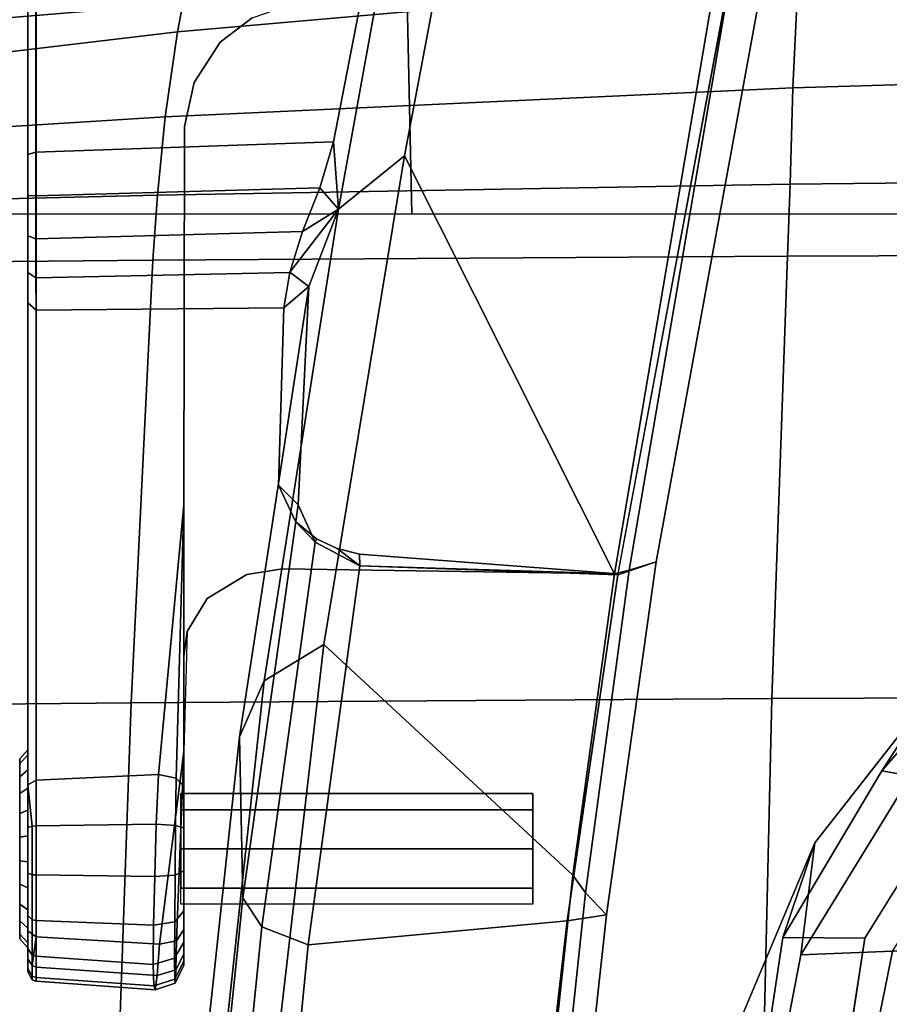
# Model space of a CAD drawing. Units: millimetres. Extents: x 10803 to 53433, y -2819 to 81661.
# Drawn here: x 11463 to 11533, y -53 to 27 of the extents above; entities that cross this region are included whole.
import ezdxf

# ---------------------------------------------------------------- set-up
doc = ezdxf.new("R2010")
doc.units = ezdxf.units.MM
doc.header["$LTSCALE"] = 200
for name, color, linetype in [('2ddim', 7, 'Continuous'), ('72_HWAP_INSERT', 7, 'Continuous'), ('72_HWAP_SS_D3_A_2DFURN_2D3-ZODY-SEAT', 7, 'Continuous'), ('72_HWAP_SS_D3_A_2DFURN_2D3-ZODY_2DARM', 7, 'Continuous'), ('72_HWAP_SS_D3_A_2DFURN_2D3-ZODY_2DBASE', 7, 'Continuous'), ('72_HWAP_SS_D3_A_2DFURN_2D3-ZODY_2DBASE_2DACCESSORY', 7, 'Continuous'), ('72_HWAP_SS_D3_A_2DFURN_2D3-ZODY_2DFRAME', 7, 'Continuous')]:
    doc.layers.add(name, color=color, linetype=linetype)
doc.styles.add('Trebuchet', font='trebuc.TTF')
doc.dimstyles.new('MM', dxfattribs={"dimscale": 350, "dimtxt": 0.3, "dimasz": 0.18, "dimexe": 0.18, "dimexo": 0.0625, "dimgap": 0.09, "dimtad": 1, "dimtoh": 1, "dimdec": 0, "dimzin": 0, "dimdsep": 46, "dimtxsty": 'Trebuchet', "dimcen": 0.09, "dimclrd": 11, "dimclre": 11, "dimclrt": 2, "dimadec": 0, "dimazin": 0, "dimtfac": 1, "dimtdec": 0, "dimtofl": 0, "dimtmove": 0, "dimatfit": 3, "dimfxl": 0, "dimtolj": 1, "dimtzin": 0, "dimarcsym": 0})

# ---------------------------------------------------------------- blocks, each defined once
blk = doc.blocks.new('72HCSS3SZT-20-702MA1-ARM')
for points, invisible_edges in [([(-0.001102, 0.166675, 0.408237), (-0.002568, 0.166675, 0.404697), (-0.015738, 0.166675, 0.410152), (-0.014272, 0.166675, 0.413692)], 10), ([(-0.002568, 0.166675, 0.404697), (-0.005546, 0.166675, 0.402257), (-0.015357, 0.166675, 0.406321), (-0.015738, 0.166675, 0.410152)], 10), ([(-0.009378, 0.166675, 0.401876), (-0.012917, 0.166675, 0.403342), (-0.015357, 0.166675, 0.406321), (-0.005546, 0.166675, 0.402257)], 4), ([(-0.001483, 0.166675, 0.412068), (-0.001102, 0.166675, 0.408237), (-0.014272, 0.166675, 0.413692), (-0.011294, 0.166675, 0.416132)], 10), ([(-0.003923, 0.166675, 0.415047), (-0.001483, 0.166675, 0.412068), (-0.011294, 0.166675, 0.416132), (-0.007462, 0.166675, 0.416513)], 2), ([(-0.058304, 0.166045, 0.344998), (-0.09307, 0.166045, 0.353872), (-0.093232, 0.166045, 0.356371), (-0.055306, 0.166045, 0.34649)], 5), ([(-0.055306, 0.166045, 0.34649), (-0.093232, 0.166045, 0.356371), (-0.092182, 0.166045, 0.358643), (-0.05285, 0.166045, 0.348773)], 5), ([(-0.061588, 0.166045, 0.344409), (-0.091707, 0.166045, 0.351772), (-0.09307, 0.166045, 0.353872), (-0.058304, 0.166045, 0.344998)], 5), ([(-0.05285, 0.166045, 0.348773), (-0.092182, 0.166045, 0.358643), (-0.079657, 0.166045, 0.374239), (-0.036979, 0.166045, 0.368536)], 5), ([(-0.064913, 0.166045, 0.344636), (-0.089495, 0.166045, 0.3506), (-0.091707, 0.166045, 0.351772), (-0.061588, 0.166045, 0.344409)], 4), ([(-0.074443, 0.166045, 0.37982), (-0.079657, 0.166045, 0.374239), (-0.080249, 0.16535, 0.374714), (-0.075735, 0.165351, 0.379646)], 10), ([(-0.031085, 0.166045, 0.375264), (-0.036979, 0.166045, 0.368536), (-0.079657, 0.166045, 0.374239), (-0.074443, 0.166045, 0.37982)], 10), ([(-0.075735, 0.165351, 0.379646), (-0.073974, 0.165351, 0.381261), (-0.069487, 0.166045, 0.383845), (-0.074443, 0.166045, 0.37982)], 10), ([(-0.031085, 0.166045, 0.375264), (-0.074443, 0.166045, 0.37982), (-0.069487, 0.166045, 0.383845), (-0.024636, 0.166045, 0.381464)], 5), ([(-0.073974, 0.165351, 0.381261), (-0.068311, 0.165351, 0.38557), (-0.066262, 0.166045, 0.385966), (-0.069487, 0.166045, 0.383845)], 10), ([(-0.024636, 0.166045, 0.381464), (-0.069487, 0.166045, 0.383845), (-0.066262, 0.166045, 0.385966), (-0.024636, 0.166045, 0.381464)], 5), ([(-0.01363, 0.166045, 0.417807), (-0.066262, 0.166045, 0.385966), (-0.068311, 0.165351, 0.38557), (-0.014023, 0.16535, 0.418456)], 2), ([(-0.001761, 0.166045, 0.401647), (-0.024636, 0.166045, 0.381464), (-0.066262, 0.166045, 0.385966), (-0.01363, 0.166045, 0.417807)], 10), ([(-0.05285, 0.166045, 0.348773), (-0.036979, 0.166045, 0.368536), (-0.036387, 0.16535, 0.368061), (-0.052258, 0.16535, 0.348298)], 2), ([(-0.036979, 0.166045, 0.368536), (-0.031085, 0.166045, 0.375264), (-0.030536, 0.16535, 0.37474), (-0.036387, 0.16535, 0.368061)], 10), ([(-0.031085, 0.166045, 0.375264), (-0.024636, 0.166045, 0.381464), (-0.024134, 0.16535, 0.380895), (-0.030536, 0.16535, 0.37474)], 10), ([(-0.024636, 0.166045, 0.381464), (-0.001761, 0.166045, 0.401647), (-0.001258, 0.16535, 0.401077), (-0.024134, 0.16535, 0.380895)], 8), ([(0.00052, 0.166045, 0.404569), (-0.001761, 0.166045, 0.401647), (-0.01363, 0.166045, 0.417807), (-0.010159, 0.166045, 0.419109)], 10), ([(0.001588, 0.166045, 0.408118), (0.00052, 0.166045, 0.404569), (-0.010159, 0.166045, 0.419109), (-0.006454, 0.166045, 0.419066)], 10), ([(0.001298, 0.166045, 0.411815), (0.001588, 0.166045, 0.408118), (-0.006454, 0.166045, 0.419066), (-0.003012, 0.166045, 0.417684)], 10), ([(-0.000307, 0.166045, 0.415153), (0.001298, 0.166045, 0.411815), (-0.003012, 0.166045, 0.417684), (-0.000307, 0.166045, 0.415153)], 2), ([(-0.076022, 0.147792, 0.381518), (-0.074044, 0.150394, 0.382895), (-0.075735, 0.165351, 0.379646), (-0.080249, 0.16535, 0.374714)], 10), ([(-0.074044, 0.150394, 0.382895), (-0.070781, 0.152508, 0.385248), (-0.073974, 0.165351, 0.381261), (-0.075735, 0.165351, 0.379646)], 10), ([(-0.073974, 0.165351, 0.381261), (-0.070781, 0.152508, 0.385248), (-0.067201, 0.153293, 0.387518), (-0.068311, 0.165351, 0.38557)], 5), ([(-0.014023, 0.16535, 0.418456), (-0.068311, 0.165351, 0.38557), (-0.067201, 0.153293, 0.387518), (-0.036422, 0.153345, 0.406133)], 10), ([(-0.052449, 0.145194, 0.345245), (-0.052258, 0.16535, 0.348298), (-0.036387, 0.16535, 0.368061), (-0.038017, 0.145628, 0.363275)], 4), ([(-0.031201, 0.14532, 0.371387), (-0.038017, 0.145628, 0.363275), (-0.036387, 0.16535, 0.368061), (-0.030731, 0.148221, 0.372268)], 7), ([(-0.014023, 0.16535, 0.418456), (-0.036422, 0.153345, 0.406133), (-0.014473, 0.155415, 0.4192), (-0.014023, 0.16535, 0.418456)], 1), ([(-0.030731, 0.148221, 0.372268), (-0.036387, 0.16535, 0.368061), (-0.030536, 0.16535, 0.37474), (-0.028789, 0.151449, 0.374667)], 5), ([(-0.028789, 0.151449, 0.374667), (-0.030536, 0.16535, 0.37474), (-0.026104, 0.153076, 0.377635)], 3), ([(-0.030536, 0.16535, 0.37474), (-0.024134, 0.16535, 0.380895), (-0.024105, 0.153345, 0.379514), (-0.026104, 0.153076, 0.377635)], 10), ([(-0.016343, 0.153345, 0.386368), (-0.024105, 0.153345, 0.379514), (-0.024134, 0.16535, 0.380895), (-0.016343, 0.153345, 0.386368)], 6), ([(-0.016342, 0.153345, 0.386369), (-0.024134, 0.16535, 0.380895), (-0.001258, 0.16535, 0.401077), (-0.000678, 0.155318, 0.400419)], 1), ([(-0.074044, 0.150394, 0.382895), (-0.028789, 0.151449, 0.374667), (-0.026104, 0.153076, 0.377635), (-0.070781, 0.152508, 0.385248)], 5), ([(-0.070781, 0.152508, 0.385248), (-0.026104, 0.153076, 0.377635), (-0.024105, 0.153345, 0.379514), (-0.067201, 0.153293, 0.387518)], 5), ([(-0.067201, 0.153293, 0.387518), (-0.026104, 0.153076, 0.377635), (-0.016343, 0.153345, 0.386368), (-0.036422, 0.153345, 0.406133)], 5), ([(-0.036422, 0.153345, 0.406133), (-0.016343, 0.153345, 0.386368), (-0.001874, 0.153345, 0.401775), (-0.013489, 0.153345, 0.417573)], 5), ([(-0.013489, 0.153345, 0.417573), (-0.001874, 0.153345, 0.401775), (0.000134, 0.153345, 0.404662), (-0.010143, 0.153345, 0.418659)], 5), ([(-0.006631, 0.153345, 0.418514), (-0.010143, 0.153345, 0.418659), (0.000134, 0.153345, 0.404662), (0.001029, 0.153345, 0.408062)], 10), ([(-0.003392, 0.153345, 0.417146), (-0.006631, 0.153345, 0.418514), (0.001029, 0.153345, 0.408062), (0.00069, 0.153345, 0.41156)], 10), ([(-0.000844, 0.153345, 0.414723), (-0.003392, 0.153345, 0.417146), (0.00069, 0.153345, 0.41156), (-0.000844, 0.153345, 0.414723)], 2), ([(-0.076022, 0.147792, 0.381518), (-0.030731, 0.148221, 0.372268), (-0.028789, 0.151449, 0.374667), (-0.074044, 0.150394, 0.382895)], 5), ([(-0.077062, 0.144775, 0.380904), (-0.031201, 0.14532, 0.371387), (-0.030731, 0.148221, 0.372268), (-0.076022, 0.147792, 0.381518)], 5), ([(-0.030797, 0.118025, 0.368409), (-0.031201, 0.14532, 0.371387), (-0.077062, 0.144775, 0.380904), (-0.08358, 0.108148, 0.378559)], 2), ([(-0.035048, 0.144262, 0.366782), (-0.038017, 0.145628, 0.363275), (-0.031201, 0.14532, 0.371387), (-0.035048, 0.144262, 0.366782)], 6), ([(-0.033655, 0.142547, 0.368246), (-0.035048, 0.144262, 0.366782), (-0.031201, 0.14532, 0.371387), (-0.033655, 0.142547, 0.368246)], 6), ([(-0.032853, 0.140871, 0.368968), (-0.033655, 0.142547, 0.368246), (-0.031201, 0.14532, 0.371387), (-0.032853, 0.140871, 0.368968)], 6), ([(-0.032386, 0.139056, 0.369267), (-0.032853, 0.140871, 0.368968), (-0.031201, 0.14532, 0.371387), (-0.032386, 0.139056, 0.369267)], 6), ([(-0.030797, 0.118025, 0.368409), (-0.032386, 0.139056, 0.369267), (-0.031201, 0.14532, 0.371387), (-0.030797, 0.118025, 0.368409)], 2), ([(-0.012916, 0.124948, 0.409195), (-0.011599, 0.124948, 0.406016), (-0.00842, 0.124948, 0.41369), (-0.011599, 0.124948, 0.412374)], 2), ([(-0.011599, 0.124948, 0.406016), (-0.00842, 0.124948, 0.404699), (-0.005241, 0.124948, 0.412374), (-0.00842, 0.124948, 0.41369)], 10), ([(-0.005241, 0.124948, 0.406016), (-0.003924, 0.124948, 0.409195), (-0.005241, 0.124948, 0.412374), (-0.00842, 0.124948, 0.404699)], 4)]:
    blk.add_3dface(points, dxfattribs=dict(invisible_edges=invisible_edges))
for points in [[(-0.065091, 0.165396, 0.343904), (-0.089672, 0.165396, 0.349867), (-0.089495, 0.166045, 0.3506), (-0.064913, 0.166045, 0.344636)], [(-0.065944, 0.141175, 0.340386), (-0.09599, 0.135323, 0.346789), (-0.089672, 0.165396, 0.349867), (-0.065091, 0.165396, 0.343904)], [(-0.014179, 0.153963, 0.418798), (-0.014473, 0.155415, 0.4192), (-0.036422, 0.153345, 0.406133), (-0.014179, 0.153963, 0.418798)], [(-0.000951, 0.153933, 0.400806), (-0.016343, 0.153345, 0.386368), (-0.000678, 0.155318, 0.400419), (-0.000951, 0.153933, 0.400806)], [(-0.036422, 0.153345, 0.406133), (-0.013489, 0.153345, 0.417573), (-0.014179, 0.153963, 0.418798), (-0.036422, 0.153345, 0.406133)], [(-0.001874, 0.153345, 0.401775), (-0.016343, 0.153345, 0.386368), (-0.000951, 0.153933, 0.400806), (-0.001874, 0.153345, 0.401775)], [(-0.052449, 0.145194, 0.345245), (-0.054186, 0.143171, 0.340929), (-0.055326, 0.144708, 0.342622), (-0.052449, 0.145194, 0.345245)], [(-0.036412, 0.144039, 0.361916), (-0.054186, 0.143171, 0.340929), (-0.052449, 0.145194, 0.345245), (-0.038017, 0.145628, 0.363275)], [(-0.033371, 0.142657, 0.364922), (-0.036412, 0.144039, 0.361916), (-0.038017, 0.145628, 0.363275), (-0.035048, 0.144262, 0.366782)], [(-0.054186, 0.143171, 0.340929), (-0.06047, 0.140755, 0.338926), (-0.055326, 0.144708, 0.342622), (-0.054186, 0.143171, 0.340929)], [(-0.055326, 0.144708, 0.342622), (-0.06047, 0.140755, 0.338926), (-0.058648, 0.143681, 0.340886), (-0.055326, 0.144708, 0.342622)], [(-0.033655, 0.142547, 0.368246), (-0.033371, 0.142657, 0.364922), (-0.035048, 0.144262, 0.366782), (-0.033655, 0.142547, 0.368246)], [(-0.058648, 0.143681, 0.340886), (-0.06047, 0.140755, 0.338926), (-0.062202, 0.142275, 0.340077), (-0.058648, 0.143681, 0.340886)], [(-0.031446, 0.139012, 0.366634), (-0.033371, 0.142657, 0.364922), (-0.033655, 0.142547, 0.368246), (-0.032853, 0.140871, 0.368968)], [(-0.062202, 0.142275, 0.340077), (-0.06047, 0.140755, 0.338926), (-0.065944, 0.141175, 0.340386), (-0.062202, 0.142275, 0.340077)], [(-0.06047, 0.140755, 0.338926), (-0.096866, 0.134169, 0.346475), (-0.09599, 0.135323, 0.346789), (-0.065944, 0.141175, 0.340386)], [(-0.098314, 0.129073, 0.34419), (-0.096866, 0.134169, 0.346475), (-0.06047, 0.140755, 0.338926), (-0.064815, 0.135384, 0.336776)], [(-0.032386, 0.139056, 0.369267), (-0.031446, 0.139012, 0.366634), (-0.032853, 0.140871, 0.368968), (-0.032386, 0.139056, 0.369267)], [(-0.031446, 0.139012, 0.366634), (-0.032386, 0.139056, 0.369267), (-0.030797, 0.118025, 0.368409), (-0.031446, 0.139012, 0.366634)], [(-0.030786, 0.118297, 0.329144), (-0.083543, 0.10934, 0.340705), (-0.098314, 0.129073, 0.34419), (-0.064815, 0.135384, 0.336776)], [(-0.083579, 0.108153, 0.378559), (-0.085289, 0.105132, 0.376132), (-0.031771, 0.114903, 0.365655), (-0.030705, 0.118037, 0.368392)], [(-0.031094, 0.117099, 0.3316), (-0.083586, 0.108159, 0.343053), (-0.083543, 0.10934, 0.340705), (-0.030786, 0.118297, 0.329144)], [(-0.031771, 0.114903, 0.365655), (-0.085289, 0.105132, 0.376132), (-0.083586, 0.108159, 0.343053), (-0.031094, 0.117099, 0.3316)]]:
    blk.add_3dface(points)
mesh = blk.add_polymesh((2, 13))
for k, corner in enumerate([(-0.011294, 0.166675, 0.416132), (-0.014272, 0.166675, 0.413692), (-0.015738, 0.166675, 0.410152), (-0.015357, 0.166675, 0.406321), (-0.012917, 0.166675, 0.403342), (-0.009378, 0.166675, 0.401876), (-0.005546, 0.166675, 0.402257), (-0.002568, 0.166675, 0.404697), (-0.001102, 0.166675, 0.408237), (-0.001483, 0.166675, 0.412068), (-0.003923, 0.166675, 0.415047), (-0.007462, 0.166675, 0.416513), (-0.011294, 0.166675, 0.416132), (-0.011581, 0.166045, 0.416825), (-0.014857, 0.166045, 0.414141), (-0.01647, 0.166045, 0.410248), (-0.01605, 0.166045, 0.406034), (-0.013367, 0.166045, 0.402757), (-0.009473, 0.166045, 0.401145), (-0.005259, 0.166045, 0.401564), (-0.001983, 0.166045, 0.404248), (-0.00037, 0.166045, 0.408141), (-0.00079, 0.166045, 0.412355), (-0.003473, 0.166045, 0.415632), (-0.007367, 0.166045, 0.417244), (-0.011581, 0.166045, 0.416825)]):
    mesh.set_mesh_vertex(divmod(k, 13), corner)
mesh = blk.add_polymesh((2, 5))
for k, corner in enumerate([(-0.064913, 0.166045, 0.344636), (-0.061588, 0.166045, 0.344409), (-0.058304, 0.166045, 0.344998), (-0.055306, 0.166045, 0.34649), (-0.05285, 0.166045, 0.348773), (-0.065091, 0.165396, 0.343904), (-0.061538, 0.165396, 0.343626), (-0.058043, 0.165393, 0.344251), (-0.054876, 0.165384, 0.34587), (-0.052258, 0.16535, 0.348298)]):
    mesh.set_mesh_vertex(divmod(k, 5), corner)
mesh = blk.add_polymesh((2, 9))
for k, corner in enumerate([(-0.001258, 0.16535, 0.401077), (0.001073, 0.165695, 0.404246), (0.002221, 0.165695, 0.408021), (0.001923, 0.165695, 0.411959), (0.000219, 0.165695, 0.415516), (-0.002656, 0.165695, 0.418216), (-0.006319, 0.165695, 0.419692), (-0.010265, 0.165695, 0.419741), (-0.01363, 0.166045, 0.417807), (-0.001258, 0.16535, 0.401077), (0.001194, 0.16535, 0.404221), (0.002343, 0.16535, 0.408037), (0.002031, 0.16535, 0.412013), (0.000304, 0.16535, 0.415602), (-0.002604, 0.16535, 0.418324), (-0.006305, 0.16535, 0.419811), (-0.01029, 0.16535, 0.419857), (-0.014023, 0.16535, 0.418456)]):
    mesh.set_mesh_vertex(divmod(k, 9), corner)
mesh = blk.add_polymesh((2, 9))
for k, corner in enumerate([(-0.001761, 0.166045, 0.401647), (0.00052, 0.166045, 0.404569), (0.001588, 0.166045, 0.408118), (0.001298, 0.166045, 0.411815), (-0.000307, 0.166045, 0.415153), (-0.003012, 0.166045, 0.417684), (-0.006454, 0.166045, 0.419066), (-0.010159, 0.166045, 0.419109), (-0.01363, 0.166045, 0.417807), (-0.001258, 0.16535, 0.401077), (0.001073, 0.165695, 0.404246), (0.002221, 0.165695, 0.408021), (0.001923, 0.165695, 0.411959), (0.000219, 0.165695, 0.415516), (-0.002656, 0.165695, 0.418216), (-0.006319, 0.165695, 0.419692), (-0.010265, 0.165695, 0.419741), (-0.01363, 0.166045, 0.417807)]):
    mesh.set_mesh_vertex(divmod(k, 9), corner)
mesh = blk.add_polymesh((2, 5))
for k, corner in enumerate([(-0.065091, 0.165396, 0.343904), (-0.061538, 0.165396, 0.343626), (-0.058043, 0.165393, 0.344251), (-0.054876, 0.165384, 0.34587), (-0.052258, 0.16535, 0.348298), (-0.065944, 0.141175, 0.340386), (-0.062207, 0.142274, 0.340078), (-0.058653, 0.143679, 0.340885), (-0.055314, 0.14471, 0.342633), (-0.052449, 0.145194, 0.345245)]):
    mesh.set_mesh_vertex(divmod(k, 5), corner)
mesh = blk.add_polymesh((2, 9))
for k, corner in enumerate([(-0.001258, 0.16535, 0.401077), (0.001194, 0.16535, 0.404221), (0.002343, 0.16535, 0.408037), (0.002031, 0.16535, 0.412013), (0.000304, 0.16535, 0.415602), (-0.002604, 0.16535, 0.418324), (-0.006305, 0.16535, 0.419811), (-0.01029, 0.16535, 0.419857), (-0.014023, 0.16535, 0.418456), (-0.000677, 0.155311, 0.400419), (0.001868, 0.155521, 0.403853), (0.003051, 0.155683, 0.407946), (0.00273, 0.155788, 0.412193), (0.000978, 0.15583, 0.416092), (-0.002206, 0.155798, 0.418951), (-0.006173, 0.155713, 0.42051), (-0.010431, 0.155583, 0.420583), (-0.014473, 0.155415, 0.4192)]):
    mesh.set_mesh_vertex(divmod(k, 9), corner)
mesh = blk.add_polymesh((4, 3))
for k, corner in enumerate([(-0.064815, 0.135384, 0.336776), (-0.06047, 0.140755, 0.338926), (-0.054186, 0.143171, 0.340929), (-0.025057, 0.14196, 0.328261), (-0.022106, 0.14681, 0.33042), (-0.01755, 0.148799, 0.33306), (0.014964, 0.14659, 0.319716), (0.016654, 0.151022, 0.3217), (0.019326, 0.152773, 0.325329), (0.05508, 0.149557, 0.310863), (0.055338, 0.153797, 0.312914), (0.056246, 0.15545, 0.317237)]):
    mesh.set_mesh_vertex(divmod(k, 3), corner)
mesh = blk.add_polymesh((2, 4))
for k, corner in enumerate([(0.056246, 0.15545, 0.317237), (0.019326, 0.152773, 0.325329), (-0.01755, 0.148799, 0.33306), (-0.054186, 0.143171, 0.340929), (0.059663, 0.154125, 0.34173), (0.027593, 0.151811, 0.348752), (-0.004438, 0.148541, 0.355553), (-0.036412, 0.144039, 0.361916)]):
    mesh.set_mesh_vertex(divmod(k, 4), corner)
mesh = blk.add_polymesh((2, 9))
for k, corner in enumerate([(-0.000677, 0.155311, 0.400419), (0.001868, 0.155521, 0.403853), (0.003051, 0.155683, 0.407946), (0.00273, 0.155788, 0.412193), (0.000978, 0.15583, 0.416092), (-0.002206, 0.155798, 0.418951), (-0.006173, 0.155713, 0.42051), (-0.010431, 0.155583, 0.420583), (-0.014473, 0.155415, 0.4192), (-0.000951, 0.153933, 0.400806), (0.001422, 0.153996, 0.404106), (0.002506, 0.154045, 0.408009), (0.002175, 0.154076, 0.412042), (0.000467, 0.154088, 0.415722), (-0.002502, 0.15408, 0.418488), (-0.006275, 0.154054, 0.41997), (-0.01032, 0.154014, 0.420054), (-0.014179, 0.153963, 0.418798)]):
    mesh.set_mesh_vertex(divmod(k, 9), corner)
mesh = blk.add_polymesh((4, 3))
for k, corner in enumerate([(-0.036412, 0.144039, 0.361916), (-0.033371, 0.142657, 0.364922), (-0.031446, 0.139012, 0.366634), (-0.004438, 0.148541, 0.355553), (-0.002073, 0.146998, 0.358773), (-0.000622, 0.143217, 0.360484), (0.027593, 0.151811, 0.348752), (0.029209, 0.150134, 0.352362), (0.030283, 0.146259, 0.354066), (0.059663, 0.154125, 0.34173), (0.060616, 0.152309, 0.345649), (0.061228, 0.148316, 0.347448)]):
    mesh.set_mesh_vertex(divmod(k, 3), corner)
mesh = blk.add_polymesh((2, 9))
for k, corner in enumerate([(-0.000951, 0.153933, 0.400806), (0.001422, 0.153996, 0.404106), (0.002506, 0.154045, 0.408009), (0.002175, 0.154076, 0.412042), (0.000467, 0.154088, 0.415722), (-0.002502, 0.15408, 0.418488), (-0.006275, 0.154054, 0.41997), (-0.01032, 0.154014, 0.420054), (-0.014179, 0.153963, 0.418798), (-0.001874, 0.153345, 0.401775), (0.000134, 0.153345, 0.404662), (0.001029, 0.153345, 0.408062), (0.00069, 0.153345, 0.41156), (-0.000844, 0.153345, 0.414723), (-0.003392, 0.153345, 0.417146), (-0.006631, 0.153345, 0.418514), (-0.010143, 0.153345, 0.418659), (-0.013489, 0.153345, 0.417573)]):
    mesh.set_mesh_vertex(divmod(k, 9), corner)
mesh = blk.add_polymesh((2, 8), dxfattribs=dict(n_close=True))
for k, corner in enumerate([(-0.003924, 0.153599, 0.409195), (-0.005241, 0.153599, 0.412374), (-0.00842, 0.153599, 0.41369), (-0.011599, 0.153599, 0.412374), (-0.012916, 0.153599, 0.409195), (-0.011599, 0.153599, 0.406016), (-0.00842, 0.153599, 0.404699), (-0.005241, 0.153599, 0.406016), (-0.003924, 0.124948, 0.409195), (-0.005241, 0.124948, 0.412374), (-0.00842, 0.124948, 0.41369), (-0.011599, 0.124948, 0.412374), (-0.012916, 0.124948, 0.409195), (-0.011599, 0.124948, 0.406016), (-0.00842, 0.124948, 0.404699), (-0.005241, 0.124948, 0.406016)]):
    mesh.set_mesh_vertex(divmod(k, 8), corner)
mesh = blk.add_polymesh((2, 4))
for k, corner in enumerate([(0.042942, 0.126387, 0.313123), (0.01832, 0.124316, 0.318556), (-0.006274, 0.121685, 0.323879), (-0.030786, 0.118297, 0.329144), (0.05508, 0.149557, 0.310863), (0.014964, 0.14659, 0.319716), (-0.025057, 0.14196, 0.328261), (-0.064815, 0.135384, 0.336776)]):
    mesh.set_mesh_vertex(divmod(k, 4), corner)
mesh = blk.add_polymesh((2, 4))
for k, corner in enumerate([(0.061228, 0.148316, 0.347448), (0.030283, 0.146259, 0.354066), (-0.000622, 0.143217, 0.360484), (-0.031446, 0.139012, 0.366634), (0.053823, 0.127566, 0.350587), (0.02562, 0.125419, 0.356876), (-0.002562, 0.122152, 0.362809), (-0.030705, 0.118037, 0.368392)]):
    mesh.set_mesh_vertex(divmod(k, 4), corner)
mesh = blk.add_polymesh((2, 4))
for k, corner in enumerate([(-0.031771, 0.114903, 0.365655), (-0.003063, 0.118959, 0.359818), (0.025675, 0.122108, 0.353584), (0.054586, 0.123968, 0.347661), (-0.030705, 0.118037, 0.368392), (-0.002562, 0.122152, 0.362809), (0.02562, 0.125419, 0.356876), (0.053823, 0.127566, 0.350587)]):
    mesh.set_mesh_vertex(divmod(k, 4), corner)
mesh = blk.add_polymesh((2, 4))
for k, corner in enumerate([(-0.030786, 0.118297, 0.329144), (-0.006274, 0.121685, 0.323879), (0.01832, 0.124316, 0.318556), (0.042942, 0.126387, 0.313123), (-0.031094, 0.117099, 0.3316), (-0.00486, 0.120658, 0.325957), (0.021455, 0.123453, 0.32026), (0.047652, 0.124781, 0.313696)]):
    mesh.set_mesh_vertex(divmod(k, 4), corner)
mesh = blk.add_polymesh((2, 4))
for k, corner in enumerate([(-0.031094, 0.117099, 0.3316), (-0.00486, 0.120658, 0.325957), (0.021455, 0.123453, 0.32026), (0.047652, 0.124781, 0.313696), (-0.031771, 0.114903, 0.365655), (-0.003063, 0.118959, 0.359818), (0.025675, 0.122108, 0.353584), (0.054586, 0.123968, 0.347661)]):
    mesh.set_mesh_vertex(divmod(k, 4), corner)
blk = doc.blocks.new('72HCSS3SZT-20-702MA1-BASE')
mesh = blk.add_polymesh((4, 7))
for k, corner in enumerate([(0.008923, 0.033131, 0.18112), (0.022936, 0.079421, 0.169364), (0.037107, 0.125467, 0.156869), (0.051425, 0.171272, 0.143674), (0.065888, 0.216823, 0.129781), (0.080491, 0.262111, 0.115193), (0.09522, 0.307151, 0.099969), (0.001903, 0.033797, 0.179537), (0.016387, 0.080114, 0.168079), (0.031095, 0.126229, 0.155746), (0.04595, 0.172122, 0.142603), (0.060882, 0.217767, 0.128688), (0.075821, 0.263138, 0.114046), (0.090688, 0.308224, 0.09876), (-0.00371, 0.033038, 0.175075), (0.011455, 0.079412, 0.164216), (0.026674, 0.125672, 0.152299), (0.041895, 0.171754, 0.139397), (0.057068, 0.217595, 0.125591), (0.072145, 0.263134, 0.110962), (0.087075, 0.308314, 0.095607), (-0.006011, 0.032783, 0.168278), (0.009479, 0.079104, 0.15787), (0.024868, 0.12523, 0.146495), (0.04015, 0.171139, 0.134139), (0.055317, 0.216813, 0.120806), (0.070364, 0.262231, 0.106504), (0.085285, 0.307378, 0.091239)]):
    mesh.set_mesh_vertex(divmod(k, 7), corner)
mesh = blk.add_polymesh((2, 7))
for k, corner in enumerate([(0.084541, 0.306805, 0.075304), (0.069285, 0.261255, 0.084839), (0.05403, 0.215704, 0.094373), (0.038774, 0.170154, 0.103908), (0.023518, 0.124604, 0.113443), (0.008262, 0.079054, 0.122978), (-0.006994, 0.033503, 0.132513), (0.085285, 0.307378, 0.091239), (0.070364, 0.262231, 0.106504), (0.055317, 0.216813, 0.120806), (0.04015, 0.171139, 0.134139), (0.024868, 0.12523, 0.146495), (0.009479, 0.079104, 0.15787), (-0.006011, 0.032783, 0.168278)]):
    mesh.set_mesh_vertex(divmod(k, 7), corner)
mesh = blk.add_polymesh((4, 7))
for k, corner in enumerate([(-0.014407, 0.030054, 0.168278), (-0.054165, 0.058424, 0.15787), (-0.093728, 0.086695, 0.146495), (-0.133076, 0.114854, 0.134139), (-0.172193, 0.142889, 0.120806), (-0.211063, 0.170789, 0.106504), (-0.24967, 0.198543, 0.091239), (-0.01642, 0.028928, 0.175083), (-0.055946, 0.057525, 0.164209), (-0.095448, 0.086005, 0.152299), (-0.134847, 0.11434, 0.139404), (-0.174067, 0.142508, 0.125604), (-0.213031, 0.170489, 0.110982), (-0.251664, 0.198258, 0.095613), (-0.02143, 0.026183, 0.179473), (-0.06037, 0.055125, 0.167975), (-0.099371, 0.083797, 0.155667), (-0.138361, 0.112204, 0.14255), (-0.177268, 0.140365, 0.128662), (-0.216021, 0.1683, 0.114045), (-0.254546, 0.19602, 0.098721), (-0.026694, 0.021558, 0.18112), (-0.065238, 0.050748, 0.169306), (-0.103768, 0.079681, 0.156839), (-0.142275, 0.108333, 0.143673), (-0.180751, 0.136695, 0.129807), (-0.219188, 0.164764, 0.115247), (-0.257574, 0.19252, 0.099969)]):
    mesh.set_mesh_vertex(divmod(k, 7), corner)
mesh = blk.add_polymesh((2, 7))
for k, corner in enumerate([(-0.24967, 0.198543, 0.091239), (-0.211063, 0.170789, 0.106504), (-0.172193, 0.142889, 0.120806), (-0.133076, 0.114854, 0.134139), (-0.093728, 0.086695, 0.146495), (-0.054165, 0.058424, 0.15787), (-0.014407, 0.030054, 0.168278), (-0.248732, 0.198517, 0.075304), (-0.209616, 0.170633, 0.084839), (-0.1705, 0.14275, 0.094373), (-0.131384, 0.114866, 0.103908), (-0.092268, 0.086982, 0.113443), (-0.053151, 0.059098, 0.122978), (-0.014035, 0.031215, 0.132513)]):
    mesh.set_mesh_vertex(divmod(k, 7), corner)
mesh = blk.add_polymesh((4, 7))
for k, corner in enumerate([(-0.028752, 0.018724, 0.18112), (-0.068446, 0.046356, 0.169364), (-0.10786, 0.074062, 0.156869), (-0.146998, 0.101834, 0.143674), (-0.18585, 0.129665, 0.129781), (-0.22441, 0.157548, 0.115193), (-0.262693, 0.185474, 0.099969), (-0.031555, 0.012254, 0.179537), (-0.071129, 0.040342, 0.168079), (-0.110442, 0.06858, 0.155746), (-0.149499, 0.09689, 0.142603), (-0.188296, 0.125196, 0.128688), (-0.226829, 0.153424, 0.114046), (-0.265114, 0.181496, 0.09876), (-0.032567, 0.006681, 0.175075), (-0.071986, 0.035434, 0.164216), (-0.111278, 0.064203, 0.152299), (-0.150401, 0.092919, 0.139397), (-0.18931, 0.121516, 0.125591), (-0.227961, 0.149927, 0.110962), (-0.266317, 0.178087, 0.095607), (-0.033036, 0.004414, 0.168278), (-0.072303, 0.033459, 0.15787), (-0.111416, 0.062349, 0.146495), (-0.150356, 0.09107, 0.134139), (-0.189107, 0.119609, 0.120806), (-0.227653, 0.147955, 0.106504), (-0.265979, 0.176096, 0.091239)]):
    mesh.set_mesh_vertex(divmod(k, 7), corner)
mesh = blk.add_polymesh((2, 7))
for k, corner in enumerate([(-0.265664, 0.175212, 0.075304), (-0.227058, 0.146627, 0.084839), (-0.188451, 0.118042, 0.094373), (-0.149844, 0.089457, 0.103908), (-0.111238, 0.060872, 0.113443), (-0.072631, 0.032287, 0.122978), (-0.034025, 0.003701, 0.132513), (-0.265979, 0.176096, 0.091239), (-0.227653, 0.147955, 0.106504), (-0.189107, 0.119609, 0.120806), (-0.150356, 0.09107, 0.134139), (-0.111416, 0.062349, 0.146495), (-0.072303, 0.033459, 0.15787), (-0.033036, 0.004414, 0.168278)]):
    mesh.set_mesh_vertex(divmod(k, 7), corner)
blk = doc.blocks.new('72HCSS3SZT-20-702MA1-BASEACC')
at = {"invisible_edges": 10}
for points in [[(0.006275, 0.027618, 0.356959), (0.01255, 0.028112, 0.357477), (0.013273, 0.100129, 0.352253), (-0.001156, 0.097939, 0.350122)], [(0, 0.027125, 0.35644), (0.006275, 0.027618, 0.356959), (-0.001156, 0.097939, 0.350122), (-0.013636, 0.090179, 0.348384)]]:
    blk.add_3dface(points, dxfattribs=at)
blk.add_3dface([(-0.000094, 0.095688, 0.274727), (0.013812, 0.098466, 0.271203), (0.013812, -0.098092, 0.271203), (-0.000094, -0.095314, 0.274727)])
mesh = blk.add_polymesh((2, 19))
for k, corner in enumerate([(0.005389, 0.108032, 0.317402), (-0.008912, 0.102003, 0.316653), (-0.021187, 0.092373, 0.316009), (-0.032166, 0.081288, 0.315434), (-0.041724, 0.068948, 0.314933), (-0.049576, 0.055451, 0.314521), (-0.055658, 0.04107, 0.314203), (-0.059925, 0.026049, 0.313979), (-0.062225, 0.0106, 0.313859), (-0.062321, -0.005014, 0.313854), (-0.060876, -0.020556, 0.313929), (-0.057276, -0.035753, 0.314118), (-0.051723, -0.05035, 0.314409), (-0.044468, -0.064174, 0.314789), (-0.035467, -0.076931, 0.315261), (-0.024894, -0.08841, 0.315815), (-0.013028, -0.098539, 0.316437), (0.000536, -0.106115, 0.317148), (0.015891, -0.108474, 0.317952), (0.014322, 0.106934, 0.345282), (-0.001214, 0.104597, 0.343251), (-0.014783, 0.096539, 0.341569), (-0.026771, 0.086155, 0.340012), (-0.037198, 0.07419, 0.338561), (-0.046105, 0.06104, 0.337234), (-0.053147, 0.046784, 0.336122), (-0.058242, 0.031706, 0.33526), (-0.061389, 0.016093, 0.334751), (-0.062441, 0.00019, 0.3346), (-0.061389, -0.015712, 0.334744), (-0.058257, -0.031329, 0.335262), (-0.0531, -0.046381, 0.336128), (-0.046094, -0.060651, 0.337237), (-0.037263, -0.073853, 0.338559), (-0.026742, -0.085735, 0.340014), (-0.014818, -0.096192, 0.341564), (-0.001205, -0.104175, 0.343251), (0.014322, -0.10656, 0.345282)]):
    mesh.set_mesh_vertex(divmod(k, 19), corner)
mesh = blk.add_polymesh((2, 19))
for k, corner in enumerate([(0.015891, -0.108474, 0.317952), (0.000536, -0.106115, 0.317148), (-0.013028, -0.098539, 0.316437), (-0.024894, -0.08841, 0.315815), (-0.035467, -0.076931, 0.315261), (-0.044468, -0.064174, 0.314789), (-0.051723, -0.05035, 0.314409), (-0.057276, -0.035753, 0.314118), (-0.060876, -0.020556, 0.313929), (-0.062321, -0.005014, 0.313854), (-0.062225, 0.0106, 0.313859), (-0.059925, 0.026049, 0.313979), (-0.055658, 0.04107, 0.314203), (-0.049576, 0.055451, 0.314521), (-0.041724, 0.068948, 0.314933), (-0.032166, 0.081288, 0.315434), (-0.021187, 0.092373, 0.316009), (-0.008912, 0.102003, 0.316653), (0.005389, 0.108032, 0.317402), (0.015469, -0.105694, 0.278116), (0.000203, -0.102745, 0.281024), (-0.013026, -0.09469, 0.284523), (-0.02484, -0.084646, 0.288119), (-0.035315, -0.073096, 0.29131), (-0.044218, -0.060188, 0.294025), (-0.051395, -0.046151, 0.296145), (-0.056707, -0.031251, 0.29785), (-0.05989, -0.015689, 0.298812), (-0.060835, 0.000191, 0.299097), (-0.059897, 0.01606, 0.298812), (-0.056709, 0.031622, 0.297851), (-0.051411, 0.04654, 0.296221), (-0.044241, 0.060578, 0.294038), (-0.035291, 0.073451, 0.291314), (-0.024832, 0.085002, 0.28809), (-0.013007, 0.095024, 0.284498), (0.000189, 0.103152, 0.281024), (0.015469, 0.106068, 0.278116)]):
    mesh.set_mesh_vertex(divmod(k, 19), corner)
mesh = blk.add_polymesh((2, 19))
for k, corner in enumerate([(0.014322, 0.106934, 0.345282), (-0.001214, 0.104597, 0.343251), (-0.014783, 0.096539, 0.341569), (-0.026771, 0.086155, 0.340012), (-0.037198, 0.07419, 0.338561), (-0.046105, 0.06104, 0.337234), (-0.053147, 0.046784, 0.336122), (-0.058242, 0.031706, 0.33526), (-0.061389, 0.016093, 0.334751), (-0.062441, 0.00019, 0.3346), (-0.061389, -0.015712, 0.334744), (-0.058257, -0.031329, 0.335262), (-0.0531, -0.046381, 0.336128), (-0.046094, -0.060651, 0.337237), (-0.037263, -0.073853, 0.338559), (-0.026742, -0.085735, 0.340014), (-0.014818, -0.096192, 0.341564), (-0.001205, -0.104175, 0.343251), (0.014322, -0.10656, 0.345282), (0.013273, 0.100129, 0.352253), (-0.001156, 0.097939, 0.350122), (-0.013636, 0.090179, 0.348384), (-0.024807, 0.080534, 0.346823), (-0.034514, 0.0694, 0.345364), (-0.042531, 0.056978, 0.344132), (-0.048992, 0.043665, 0.343054), (-0.053619, 0.029587, 0.342246), (-0.056301, 0.014997, 0.341806), (-0.057378, 0.000194, 0.341628), (-0.056272, -0.014605, 0.341817), (-0.053588, -0.029194, 0.34225), (-0.048964, -0.043273, 0.343049), (-0.042599, -0.056633, 0.344091), (-0.034496, -0.069001, 0.345366), (-0.024811, -0.080155, 0.346821), (-0.013622, -0.089778, 0.348386), (-0.001152, -0.097538, 0.350121), (0.013273, -0.099773, 0.352251)]):
    mesh.set_mesh_vertex(divmod(k, 19), corner)
mesh = blk.add_polymesh((2, 19))
for k, corner in enumerate([(0.015469, -0.105694, 0.278116), (0.000203, -0.102745, 0.281024), (-0.013026, -0.09469, 0.284523), (-0.02484, -0.084646, 0.288119), (-0.035315, -0.073096, 0.29131), (-0.044218, -0.060188, 0.294025), (-0.051395, -0.046151, 0.296145), (-0.056707, -0.031251, 0.29785), (-0.05989, -0.015689, 0.298812), (-0.060835, 0.000191, 0.299097), (-0.059897, 0.01606, 0.298812), (-0.056709, 0.031622, 0.297851), (-0.051411, 0.04654, 0.296221), (-0.044241, 0.060578, 0.294038), (-0.035291, 0.073451, 0.291314), (-0.024832, 0.085002, 0.28809), (-0.013007, 0.095024, 0.284498), (0.000189, 0.103152, 0.281024), (0.015469, 0.106068, 0.278116), (0.013812, -0.098092, 0.271203), (-0.000094, -0.095314, 0.274727), (-0.011971, -0.087566, 0.278471), (-0.022712, -0.078195, 0.281994), (-0.032247, -0.067478, 0.285121), (-0.040385, -0.055553, 0.28779), (-0.04695, -0.042597, 0.289943), (-0.051786, -0.028821, 0.291529), (-0.054771, -0.01447, 0.292508), (-0.055823, 0.000187, 0.292853), (-0.054771, 0.014844, 0.292508), (-0.051786, 0.029195, 0.291529), (-0.04695, 0.042971, 0.289943), (-0.040385, 0.055927, 0.28779), (-0.032247, 0.067852, 0.285121), (-0.022712, 0.078569, 0.281994), (-0.011971, 0.087939, 0.278471), (-0.000094, 0.095688, 0.274727), (0.013812, 0.098466, 0.271203)]):
    mesh.set_mesh_vertex(divmod(k, 19), corner)
blk = doc.blocks.new('72HCSS3SZT-20-702MA1-FRAME')
mesh = blk.add_polymesh((7, 4))
for k, corner in enumerate([(-0.09949, 0.201351, 0.41598), (-0.08635, 0.201608, 0.414707), (-0.073211, 0.201865, 0.413434), (-0.060076, 0.202175, 0.412036), (-0.120852, 0.136596, 0.403651), (-0.102176, 0.13618, 0.405533), (-0.078752, 0.135207, 0.410154), (-0.060076, 0.134792, 0.412036), (-0.133144, 0.069082, 0.393767), (-0.111281, 0.068678, 0.398211), (-0.081939, 0.067812, 0.407592), (-0.060076, 0.067408, 0.412036), (-0.137173, -0.000001, 0.389847), (-0.114265, 0.000007, 0.395308), (-0.082984, 0.000016, 0.406576), (-0.060076, 0.000025, 0.412036), (-0.133229, -0.069098, 0.393711), (-0.111344, -0.068674, 0.39817), (-0.081961, -0.067783, 0.407577), (-0.060076, -0.067358, 0.412036), (-0.120684, -0.136556, 0.403639), (-0.102051, -0.136134, 0.405524), (-0.078709, -0.135163, 0.410151), (-0.060076, -0.134742, 0.412036), (-0.09949, -0.201351, 0.41598), (-0.086347, -0.201606, 0.41479), (-0.073209, -0.201864, 0.413476), (-0.060075, -0.202137, 0.412073)]):
    mesh.set_mesh_vertex(divmod(k, 4), corner)
blk = doc.blocks.new('72HCSS3SZT-20-702MA1-SEAT')
mesh = blk.add_polymesh((9, 9))
for k, corner in enumerate([(0.232318, 0.221151, 0.444035), (0.196934, 0.219271, 0.451301), (0.160976, 0.217311, 0.455022), (0.124848, 0.215571, 0.456725), (0.088678, 0.213958, 0.457406), (0.052502, 0.212385, 0.457804), (0.016331, 0.210771, 0.458448), (-0.019806, 0.20901, 0.459951), (-0.05583, 0.206977, 0.462979), (0.231587, 0.166043, 0.437861), (0.196214, 0.164444, 0.444926), (0.160284, 0.162968, 0.448118), (0.124196, 0.161826, 0.449073), (0.088072, 0.160863, 0.448897), (0.051941, 0.159938, 0.448438), (0.01581, 0.158909, 0.448334), (-0.020298, 0.157615, 0.449307), (-0.056312, 0.155877, 0.452135), (0.230815, 0.110818, 0.432891), (0.195461, 0.109661, 0.439835), (0.159581, 0.108671, 0.442705), (0.123564, 0.10798, 0.443205), (0.087521, 0.10745, 0.442507), (0.051472, 0.106948, 0.441526), (0.015412, 0.106343, 0.440968), (-0.020646, 0.10549, 0.441619), (-0.05664, 0.104228, 0.444325), (0.230345, 0.055449, 0.429864), (0.195002, 0.054844, 0.436732), (0.159153, 0.054347, 0.439402), (0.123179, 0.054024, 0.439619), (0.087186, 0.053794, 0.438598), (0.051185, 0.053578, 0.437293), (0.015169, 0.053301, 0.436452), (-0.020859, 0.052877, 0.436903), (-0.056842, 0.052216, 0.439533), (0.230185, 0.000004, 0.428834), (0.194846, 0.000004, 0.435673), (0.159007, 0.000004, 0.438271), (0.123047, 0.000004, 0.438385), (0.08707, 0.000004, 0.437246), (0.051087, 0.000004, 0.435823), (0.015084, 0.000004, 0.43488), (-0.020933, 0.000004, 0.435259), (-0.056913, 0.000004, 0.437861), (0.230348, -0.05544, 0.429886), (0.195005, -0.054835, 0.436754), (0.159156, -0.054338, 0.439424), (0.123181, -0.054014, 0.439642), (0.087188, -0.053783, 0.438621), (0.051187, -0.053567, 0.437317), (0.01517, -0.05329, 0.436477), (-0.020858, -0.052866, 0.436928), (-0.056841, -0.052204, 0.439559), (0.230814, -0.11081, 0.432888), (0.19546, -0.109653, 0.43983), (0.159581, -0.108663, 0.442697), (0.123563, -0.107973, 0.443193), (0.087521, -0.107443, 0.442491), (0.051471, -0.106941, 0.441505), (0.015411, -0.106337, 0.440942), (-0.020647, -0.105484, 0.44159), (-0.056642, -0.104222, 0.444295), (0.231583, -0.166038, 0.437833), (0.19621, -0.164439, 0.444901), (0.160281, -0.162962, 0.448099), (0.124193, -0.161818, 0.449062), (0.08807, -0.160853, 0.448896), (0.051941, -0.159926, 0.448447), (0.015811, -0.158896, 0.448352), (-0.020297, -0.157601, 0.449332), (-0.05631, -0.155863, 0.452162), (0.232318, -0.221142, 0.444035), (0.196934, -0.219262, 0.451301), (0.160976, -0.217302, 0.455022), (0.124848, -0.215563, 0.456725), (0.088678, -0.213949, 0.457406), (0.052502, -0.212376, 0.457804), (0.016331, -0.210762, 0.458448), (-0.019806, -0.209001, 0.459951), (-0.05583, -0.206968, 0.462979)]):
    mesh.set_mesh_vertex(divmod(k, 9), corner)
mesh = blk.add_polymesh((9, 9))
for k, corner in enumerate([(-0.05583, 0.206977, 0.462979), (-0.060388, 0.206318, 0.463427), (-0.064825, 0.205054, 0.463741), (-0.069025, 0.203121, 0.463885), (-0.072962, 0.200692, 0.463884), (-0.076481, 0.197694, 0.463695), (-0.079612, 0.194305, 0.463355), (-0.08223, 0.190524, 0.462842), (-0.084386, 0.186481, 0.462194), (-0.056312, 0.155877, 0.452135), (-0.0616, 0.155479, 0.452734), (-0.067966, 0.154862, 0.453444), (-0.074892, 0.153856, 0.454148), (-0.081953, 0.152508, 0.454791), (-0.088597, 0.150641, 0.455244), (-0.094454, 0.148304, 0.455464), (-0.099, 0.145386, 0.455348), (-0.101887, 0.141895, 0.45485), (-0.05664, 0.104228, 0.444325), (-0.062489, 0.104017, 0.444982), (-0.070332, 0.103786, 0.445848), (-0.079345, 0.10336, 0.446772), (-0.088801, 0.102724, 0.447666), (-0.097838, 0.101697, 0.44837), (-0.105783, 0.100269, 0.44881), (-0.111806, 0.098308, 0.448849), (-0.115253, 0.09577, 0.44841), (-0.056842, 0.052216, 0.439533), (-0.063052, 0.05213, 0.440198), (-0.071845, 0.052077, 0.441084), (-0.082201, 0.051948, 0.442036), (-0.093197, 0.051722, 0.442963), (-0.103775, 0.051287, 0.4437), (-0.113063, 0.050624, 0.444168), (-0.120036, 0.049646, 0.444227), (-0.123844, 0.048318, 0.443796), (-0.056913, 0.000004, 0.437861), (-0.063247, 0.000005, 0.438524), (-0.07237, 0.000005, 0.439404), (-0.083194, 0.000005, 0.440349), (-0.094725, 0.000005, 0.441268), (-0.105838, 0.000006, 0.441996), (-0.115593, 0.000006, 0.442457), (-0.122897, 0.000006, 0.442511), (-0.126829, 0.000006, 0.442078), (-0.056841, -0.052204, 0.439559), (-0.063047, -0.052118, 0.440224), (-0.07183, -0.052063, 0.441111), (-0.082174, -0.051933, 0.442066), (-0.093154, -0.051705, 0.442995), (-0.103716, -0.051268, 0.443734), (-0.112991, -0.050603, 0.444205), (-0.119955, -0.049624, 0.444265), (-0.123759, -0.048295, 0.443835), (-0.056642, -0.104222, 0.444295), (-0.062491, -0.104011, 0.444953), (-0.070334, -0.10378, 0.445822), (-0.079349, -0.103353, 0.44675), (-0.088805, -0.102717, 0.447649), (-0.097844, -0.10169, 0.448358), (-0.105789, -0.100261, 0.448803), (-0.111813, -0.0983, 0.448845), (-0.11526, -0.095762, 0.448407), (-0.05631, -0.155863, 0.452162), (-0.0616, -0.155466, 0.452759), (-0.067969, -0.15485, 0.453466), (-0.074898, -0.153847, 0.454165), (-0.081964, -0.152501, 0.454802), (-0.088613, -0.150636, 0.455249), (-0.094474, -0.148301, 0.455464), (-0.099023, -0.145385, 0.455344), (-0.101911, -0.141894, 0.454845), (-0.05583, -0.206968, 0.462979), (-0.060388, -0.206309, 0.463427), (-0.064825, -0.205046, 0.463741), (-0.069025, -0.203113, 0.463885), (-0.072962, -0.200683, 0.463884), (-0.076481, -0.197685, 0.463695), (-0.079612, -0.194296, 0.463355), (-0.08223, -0.190515, 0.462842), (-0.084386, -0.186472, 0.462194)]):
    mesh.set_mesh_vertex(divmod(k, 9), corner)
blk = doc.blocks.new('XCAD03C2B410506641F8FF346B55856C5742CF')
at = {"layer": '72_HWAP_SS_D3_A_2DFURN_2D3-ZODY-SEAT', "color": 0}
blk.add_blockref('72HCSS3SZT-20-702MA1-SEAT', (0, 0), dxfattribs=at)
at = {"layer": '72_HWAP_SS_D3_A_2DFURN_2D3-ZODY_2DARM', "color": 0}
blk.add_blockref('72HCSS3SZT-20-702MA1-ARM', (0, 0), dxfattribs=at)
at = {"layer": '72_HWAP_SS_D3_A_2DFURN_2D3-ZODY_2DBASE', "color": 0}
blk.add_blockref('72HCSS3SZT-20-702MA1-BASE', (0, 0), dxfattribs=at)
at = {"layer": '72_HWAP_SS_D3_A_2DFURN_2D3-ZODY_2DBASE_2DACCESSORY', "color": 0}
blk.add_blockref('72HCSS3SZT-20-702MA1-BASEACC', (0, 0), dxfattribs=at)
at = {"layer": '72_HWAP_SS_D3_A_2DFURN_2D3-ZODY_2DFRAME', "color": 0}
blk.add_blockref('72HCSS3SZT-20-702MA1-FRAME', (0, 0), dxfattribs=at)
blk = doc.blocks.new('*D207')
at = {"layer": '2ddim', "color": 11, "lineweight": -2}
for p, q in [((10804.566, -397.609), (10804.566, 535.973)), ((12442.066, -397.109), (12442.066, 535.973)), ((10867.566, 472.973), (12379.066, 472.973))]:
    blk.add_line(p, q, dxfattribs=at)
at = {"layer": '2ddim', "color": 11}
for points in [[(10867.566, 483.473), (10867.566, 462.473), (10804.566, 472.973)], [(12379.066, 483.473), (12379.066, 462.473), (12442.066, 472.973)]]:
    blk.add_solid(points, dxfattribs=at)
at = {"layer": 'Defpoints', "color": 0}
for p in [(12442.066, 472.973), (10804.566, -419.484), (12442.066, -418.984)]:
    blk.add_point(p, dxfattribs=at)
at = {"layer": '2ddim', "color": 2, "insert": (11623.316, 558.069), "char_height": 105, "attachment_point": 5, "style": 'Trebuchet'}
blk.add_mtext('\\A1;1637', dxfattribs=at)
blk = doc.blocks.new('*D209')
at = {"layer": '2ddim', "color": 11, "lineweight": -2}
for p, q in [((10804.566, -401.759), (10804.566, 738.232)), ((14079.566, -401.759), (14079.566, 738.232)), ((10867.566, 675.232), (14016.566, 675.232))]:
    blk.add_line(p, q, dxfattribs=at)
at = {"layer": '2ddim', "color": 11}
for points in [[(10867.566, 685.732), (10867.566, 664.732), (10804.566, 675.232)], [(14016.566, 685.732), (14016.566, 664.732), (14079.566, 675.232)]]:
    blk.add_solid(points, dxfattribs=at)
at = {"layer": 'Defpoints', "color": 0}
for p in [(14079.566, 675.232), (10804.566, -423.634, 1230), (14079.566, -423.634)]:
    blk.add_point(p, dxfattribs=at)
at = {"layer": '2ddim', "color": 2, "insert": (12442.066, 760.151), "char_height": 105, "attachment_point": 5, "style": 'Trebuchet'}
blk.add_mtext('\\A1;3275', dxfattribs=at)

msp = doc.modelspace()

# ---------------------------------------------------------------- block references
at = {"layer": '72_HWAP_INSERT', "xscale": -1000, "yscale": 1000, "zscale": 1000.00000000026, "rotation": 90}
msp.add_blockref('XCAD03C2B410506641F8FF346B55856C5742CF', (11629.32, -48.551, 0.003), dxfattribs=at)

# ---------------------------------------------------------------- dimensions: what is measured, and where the dimension line sits
at = {"layer": '2ddim'}
for base, p1, p2, picture, middle in [((14079.566, 675.232, 0.003), (10804.566, -423.634, 1230.003), (14079.566, -423.634, 0.003), '*D209', (12442.066, 760.151, 0.003)), ((12442.0658, 472.97334, 0.0026), (10804.56582, -419.48356, 0.0026), (12442.0658, -418.98356, 0.0026), '*D207', (11623.31581, 558.0693, 0.0026))]:
    dim = msp.add_linear_dim(base=base, p1=p1, p2=p2, dimstyle='MM', dxfattribs=at)
    dim.commit()
    dim.dimension.update_dxf_attribs({"geometry": picture, "text_midpoint": middle})

doc.saveas('drawing.dxf')
